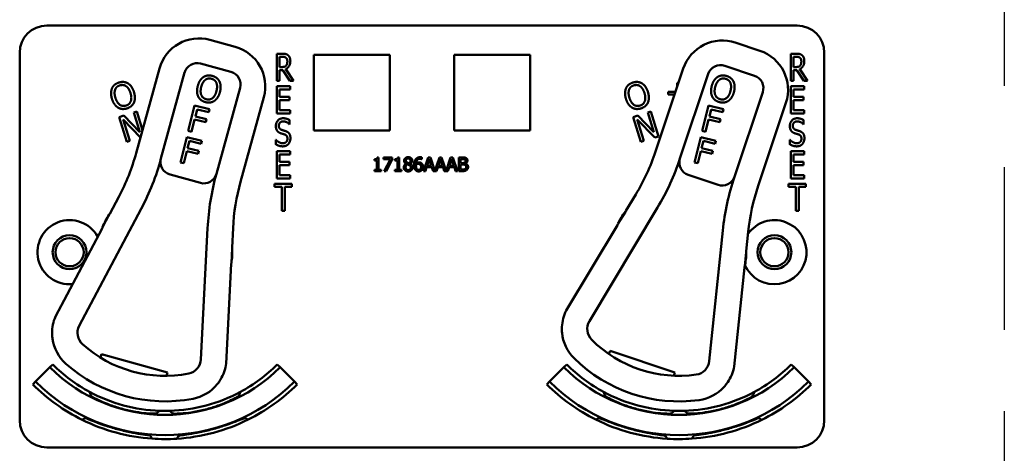
# Model space of a CAD drawing. Units: inches. Extents: x 1 to 146, y 1 to 112.
# Drawn here: x 50 to 55, y 63 to 65 of the extents above; entities that cross this region are included whole.
import ezdxf

# ---------------------------------------------------------------- set-up
doc = ezdxf.new("R2010")
doc.units = ezdxf.units.IN
doc.header["$LTSCALE"] = 6.666667
doc.header["$MEASUREMENT"] = 0
doc.linetypes.add('CHAIN', pattern=[0.7087, 0.4724, -0.0591, 0.1181, -0.0591])
doc.layers.add('Centerline (ANSI)', color=7, linetype='Continuous', lineweight=25)
doc.layers.add('Visible (ANSI)', color=7, linetype='Continuous', lineweight=50)

msp = doc.modelspace()

# ---------------------------------------------------------------- linework, layer by layer
at = {"layer": 'Centerline (ANSI)', "linetype": 'CHAIN', "ltscale": 0.952448}
msp.add_line((54.7942, 103.9527), (54.7942, 8.7266), dxfattribs=at)
at = {"layer": 'Visible (ANSI)'}
for p, q in [((50.3792, 65.2302), (53.8392, 65.2302)), ((51.2472, 65.1329), (51.1315, 65.1647)), ((53.6675, 65.1142), (53.5537, 65.1522)), ((50.2542, 63.4102), (50.2542, 65.1052)), ((53.9642, 65.1052), (53.9642, 63.4102)), ((51.4395, 64.9757), (51.4395, 65.1007)), ((51.4395, 65.1007), (51.4654, 65.1007)), ((51.4528, 65.0394), (51.4528, 65.0864)), ((51.4528, 65.0864), (51.4661, 65.0864)), ((51.6102, 64.7462), (51.6102, 65.0962)), ((51.6102, 65.0962), (51.9602, 65.0962)), ((51.9602, 65.0962), (51.9602, 64.7462)), ((52.2582, 64.7462), (52.2582, 65.0962)), ((52.2582, 65.0962), (52.6082, 65.0962)), ((52.6082, 65.0962), (52.6082, 64.7462)), ((53.8095, 64.9757), (53.8095, 65.1007)), ((53.8095, 65.1007), (53.8354, 65.1007)), ((53.8228, 65.0394), (53.8228, 65.0864)), ((53.8228, 65.0864), (53.8361, 65.0864)), ((50.8986, 65.0323), (50.7914, 64.6428)), ((50.9056, 64.6171), (51.0147, 65.0134)), ((51.0885, 65.0553), (51.2283, 65.0168)), ((51.4646, 65.0394), (51.4528, 65.0394)), ((51.468, 65.0255), (51.4528, 65.0255)), ((51.4528, 65.0255), (51.4528, 64.9757)), ((51.4997, 64.9757), (51.468, 65.0255)), ((51.4814, 65.0301), (51.5169, 64.9757)), ((53.314, 65.0325), (53.1861, 64.6493)), ((53.5048, 65.0452), (53.6423, 64.9993)), ((53.8346, 65.0394), (53.8228, 65.0394)), ((53.838, 65.0255), (53.8228, 65.0255)), ((53.8228, 65.0255), (53.8228, 64.9757)), ((53.8697, 64.9757), (53.838, 65.0255)), ((53.8514, 65.0301), (53.8869, 64.9757)), ((51.4528, 64.9757), (51.4395, 64.9757)), ((51.5169, 64.9757), (51.4997, 64.9757)), ((53.2988, 64.6175), (53.4289, 65.0073)), ((53.8228, 64.9757), (53.8095, 64.9757)), ((53.8869, 64.9757), (53.8697, 64.9757)), ((51.2702, 64.943), (51.1611, 64.5468)), ((51.4395, 64.9507), (51.502, 64.9507)), ((51.4395, 64.8257), (51.4395, 64.9507)), ((51.502, 64.936), (51.4528, 64.936)), ((51.4528, 64.936), (51.4528, 64.9017)), ((51.502, 64.9507), (51.502, 64.936)), ((53.2446, 64.9125), (53.2446, 64.9255)), ((53.2446, 64.9255), (53.2783, 64.9255)), ((53.2853, 64.9465), (53.2853, 64.9661)), ((53.2853, 64.9661), (53.2918, 64.9661)), ((53.6803, 64.9234), (53.5501, 64.5336)), ((53.8095, 64.9507), (53.872, 64.9507)), ((53.8095, 64.8257), (53.8095, 64.9507)), ((53.872, 64.936), (53.8228, 64.936)), ((53.8228, 64.936), (53.8228, 64.9017)), ((53.872, 64.9507), (53.872, 64.936)), ((51.2724, 64.5104), (51.3796, 64.8999)), ((51.4528, 64.9017), (51.4987, 64.9017)), ((51.4987, 64.8869), (51.4528, 64.8869)), ((51.4528, 64.8869), (51.4528, 64.8405)), ((51.4987, 64.9017), (51.4987, 64.8869)), ((53.2739, 64.9125), (53.2446, 64.9125)), ((53.8228, 64.9017), (53.8687, 64.9017)), ((53.8687, 64.8869), (53.8228, 64.8869)), ((53.8228, 64.8869), (53.8228, 64.8405)), ((53.8687, 64.9017), (53.8687, 64.8869)), ((50.7803, 64.8293), (50.7946, 64.8337)), ((50.7946, 64.8337), (50.8205, 64.7487)), ((51.0315, 64.745), (51.0601, 64.8615)), ((51.0601, 64.8615), (51.1298, 64.8445)), ((51.0722, 64.844), (51.0641, 64.8111)), ((51.1264, 64.8307), (51.0722, 64.844)), ((51.1298, 64.8445), (51.1264, 64.8307)), ((51.4528, 64.8405), (51.502, 64.8405)), ((51.502, 64.8405), (51.502, 64.8257)), ((53.1503, 64.8293), (53.1646, 64.8337)), ((53.1646, 64.8337), (53.1996, 64.7189)), ((53.4015, 64.745), (53.4301, 64.8615)), ((53.4301, 64.8615), (53.4998, 64.8445)), ((53.4422, 64.844), (53.4341, 64.8111)), ((53.4964, 64.8307), (53.4422, 64.844)), ((53.4998, 64.8445), (53.4964, 64.8307)), ((53.6593, 64.4913), (53.7873, 64.8745)), ((53.8228, 64.8405), (53.872, 64.8405)), ((53.872, 64.8405), (53.872, 64.8257)), ((50.7124, 64.8086), (50.7341, 64.8152)), ((50.7475, 64.6938), (50.7124, 64.8086)), ((50.8113, 64.715), (50.7315, 64.7971)), ((50.7315, 64.7971), (50.7618, 64.6982)), ((50.7341, 64.8152), (50.8081, 64.7385)), ((50.8081, 64.7385), (50.7803, 64.8293)), ((51.0608, 64.7973), (51.047, 64.7412)), ((51.1127, 64.7846), (51.0608, 64.7973)), ((51.0641, 64.8111), (51.1161, 64.7984)), ((51.1161, 64.7984), (51.1127, 64.7846)), ((51.502, 64.8257), (51.4395, 64.8257)), ((51.4987, 64.7949), (51.4987, 64.775)), ((53.0824, 64.8086), (53.1041, 64.8152)), ((53.1175, 64.6938), (53.0824, 64.8086)), ((53.1825, 64.7137), (53.1015, 64.7971)), ((53.1015, 64.7971), (53.1318, 64.6982)), ((53.1041, 64.8152), (53.1781, 64.7385)), ((53.1781, 64.7385), (53.1503, 64.8293)), ((53.4308, 64.7973), (53.417, 64.7412)), ((53.4827, 64.7846), (53.4308, 64.7973)), ((53.4341, 64.8111), (53.4861, 64.7984)), ((53.4861, 64.7984), (53.4827, 64.7846)), ((53.872, 64.8257), (53.8095, 64.8257)), ((53.8687, 64.7949), (53.8687, 64.775)), ((51.047, 64.7412), (51.0315, 64.745)), ((51.4987, 64.775), (51.4977, 64.775)), ((51.9602, 64.7462), (51.6102, 64.7462)), ((52.6082, 64.7462), (52.2582, 64.7462)), ((53.417, 64.7412), (53.4015, 64.745)), ((53.8687, 64.775), (53.8677, 64.775)), ((50.7618, 64.6982), (50.7475, 64.6938)), ((50.9959, 64.5993), (51.0244, 64.7158)), ((51.0244, 64.7158), (51.0941, 64.6988)), ((51.0365, 64.6983), (51.0285, 64.6654)), ((51.0907, 64.685), (51.0365, 64.6983)), ((51.0941, 64.6988), (51.0907, 64.685)), ((51.4346, 64.6832), (51.4346, 64.7041)), ((51.4346, 64.7041), (51.4355, 64.7041)), ((53.1318, 64.6982), (53.1175, 64.6938)), ((53.1996, 64.7189), (53.1825, 64.7137)), ((53.3659, 64.5993), (53.3944, 64.7158)), ((53.3944, 64.7158), (53.4641, 64.6988)), ((53.4065, 64.6983), (53.3985, 64.6654)), ((53.4607, 64.685), (53.4065, 64.6983)), ((53.4641, 64.6988), (53.4607, 64.685)), ((53.8046, 64.6832), (53.8046, 64.7041)), ((53.8046, 64.7041), (53.8055, 64.7041)), ((51.0251, 64.6516), (51.0113, 64.5955)), ((51.077, 64.6389), (51.0251, 64.6516)), ((51.0285, 64.6654), (51.0804, 64.6527)), ((51.0804, 64.6527), (51.077, 64.6389)), ((51.4395, 64.6507), (51.502, 64.6507)), ((51.4395, 64.5257), (51.4395, 64.6507)), ((51.502, 64.6507), (51.502, 64.636)), ((53.3951, 64.6516), (53.3813, 64.5955)), ((53.447, 64.6389), (53.3951, 64.6516)), ((53.3985, 64.6654), (53.4504, 64.6527)), ((53.4504, 64.6527), (53.447, 64.6389)), ((53.8095, 64.6507), (53.872, 64.6507)), ((53.8095, 64.5257), (53.8095, 64.6507)), ((53.872, 64.6507), (53.872, 64.636)), ((51.502, 64.636), (51.4528, 64.636)), ((51.4528, 64.636), (51.4528, 64.6017)), ((51.8897, 64.6079), (51.8897, 64.6136)), ((51.9011, 64.6079), (51.8897, 64.6079)), ((51.9011, 64.5656), (51.9011, 64.6079)), ((51.9027, 64.6224), (51.9093, 64.6224)), ((51.9093, 64.6224), (51.9093, 64.5656)), ((51.9316, 64.6148), (51.9316, 64.6222)), ((51.9316, 64.6222), (51.9716, 64.6222)), ((51.9641, 64.6148), (51.9316, 64.6148)), ((51.9354, 64.5592), (51.9641, 64.6148)), ((51.9716, 64.6128), (51.9443, 64.5592)), ((51.9716, 64.6222), (51.9716, 64.6128)), ((51.9843, 64.6079), (51.9843, 64.6136)), ((51.9957, 64.6079), (51.9843, 64.6079)), ((51.9957, 64.5656), (51.9957, 64.6079)), ((51.9973, 64.6224), (52.0038, 64.6224)), ((52.0038, 64.6224), (52.0038, 64.5656)), ((52.1082, 64.6144), (52.1079, 64.6144)), ((52.1082, 64.6225), (52.1082, 64.6144)), ((52.1161, 64.5592), (52.1374, 64.6222)), ((52.1423, 64.6136), (52.1326, 64.584)), ((52.1374, 64.6222), (52.1477, 64.6222)), ((52.1521, 64.584), (52.1423, 64.6136)), ((52.1477, 64.6222), (52.1685, 64.5604)), ((52.1685, 64.5604), (52.1893, 64.6222)), ((52.1943, 64.6136), (52.1846, 64.584)), ((52.1893, 64.6222), (52.1997, 64.6222)), ((52.204, 64.584), (52.1943, 64.6136)), ((52.1997, 64.6222), (52.2205, 64.5604)), ((52.2205, 64.5604), (52.2413, 64.6222)), ((52.2463, 64.6136), (52.2366, 64.584)), ((52.2413, 64.6222), (52.2516, 64.6222)), ((52.256, 64.584), (52.2463, 64.6136)), ((52.2516, 64.6222), (52.2729, 64.5592)), ((52.2788, 64.5592), (52.2788, 64.6222)), ((52.2788, 64.6222), (52.2955, 64.6222)), ((52.2952, 64.6151), (52.2872, 64.6151)), ((52.2872, 64.6151), (52.2872, 64.5966)), ((53.872, 64.636), (53.8228, 64.636)), ((53.8228, 64.636), (53.8228, 64.6017)), ((51.0113, 64.5955), (50.9959, 64.5993)), ((51.4528, 64.6017), (51.4987, 64.6017)), ((51.4987, 64.5869), (51.4528, 64.5869)), ((51.4528, 64.5869), (51.4528, 64.5405)), ((51.4987, 64.6017), (51.4987, 64.5869)), ((51.8897, 64.5592), (51.8897, 64.5656)), ((51.8897, 64.5656), (51.9011, 64.5656)), ((51.9204, 64.5592), (51.8897, 64.5592)), ((51.9093, 64.5656), (51.9204, 64.5656)), ((51.9204, 64.5656), (51.9204, 64.5592)), ((51.9443, 64.5592), (51.9354, 64.5592)), ((51.9843, 64.5592), (51.9843, 64.5656)), ((51.9843, 64.5656), (51.9957, 64.5656)), ((52.015, 64.5592), (51.9843, 64.5592)), ((52.0038, 64.5656), (52.015, 64.5656)), ((52.015, 64.5656), (52.015, 64.5592)), ((52.0358, 64.5929), (52.0358, 64.5931)), ((52.055, 64.5928), (52.055, 64.5925)), ((52.1246, 64.5592), (52.1161, 64.5592)), ((52.1303, 64.5768), (52.1246, 64.5592)), ((52.1544, 64.5768), (52.1303, 64.5768)), ((52.1326, 64.584), (52.1521, 64.584)), ((52.1601, 64.5592), (52.1544, 64.5768)), ((52.1766, 64.5592), (52.1601, 64.5592)), ((52.1823, 64.5768), (52.1766, 64.5592)), ((52.2063, 64.5768), (52.1823, 64.5768)), ((52.1846, 64.584), (52.204, 64.584)), ((52.2121, 64.5592), (52.2063, 64.5768)), ((52.2286, 64.5592), (52.2121, 64.5592)), ((52.2343, 64.5768), (52.2286, 64.5592)), ((52.2583, 64.5768), (52.2343, 64.5768)), ((52.2366, 64.584), (52.256, 64.584)), ((52.264, 64.5592), (52.2583, 64.5768)), ((52.2729, 64.5592), (52.264, 64.5592)), ((52.2969, 64.5592), (52.2788, 64.5592)), ((52.2872, 64.5966), (52.2967, 64.5966)), ((52.2967, 64.5896), (52.2872, 64.5896)), ((52.2872, 64.5896), (52.2872, 64.5664)), ((52.2872, 64.5664), (52.294, 64.5664)), ((52.3098, 64.5945), (52.3098, 64.5942)), ((53.3813, 64.5955), (53.3659, 64.5993)), ((53.8228, 64.6017), (53.8687, 64.6017)), ((53.8687, 64.5869), (53.8228, 64.5869)), ((53.8228, 64.5869), (53.8228, 64.5405)), ((53.8687, 64.6017), (53.8687, 64.5869)), ((50.9475, 64.5433), (51.0873, 64.5048)), ((51.502, 64.5257), (51.4395, 64.5257)), ((51.4528, 64.5405), (51.502, 64.5405)), ((51.502, 64.5405), (51.502, 64.5257)), ((53.3367, 64.5416), (53.4742, 64.4957)), ((53.872, 64.5257), (53.8095, 64.5257)), ((53.8228, 64.5405), (53.872, 64.5405)), ((53.872, 64.5405), (53.872, 64.5257)), ((51.4293, 64.486), (51.4293, 64.5007)), ((51.4293, 64.5007), (51.5096, 64.5007)), ((51.4628, 64.486), (51.4293, 64.486)), ((51.4628, 64.3757), (51.4628, 64.486)), ((51.5096, 64.486), (51.4761, 64.486)), ((51.4761, 64.486), (51.4761, 64.3757)), ((51.5096, 64.5007), (51.5096, 64.486)), ((53.7993, 64.486), (53.7993, 64.5007)), ((53.7993, 64.5007), (53.8796, 64.5007)), ((53.8328, 64.486), (53.7993, 64.486)), ((53.8328, 64.3757), (53.8328, 64.486)), ((53.8796, 64.486), (53.8461, 64.486)), ((53.8461, 64.486), (53.8461, 64.3757)), ((53.8796, 64.5007), (53.8796, 64.486)), ((50.7111, 64.4404), (50.6698, 64.3624)), ((53.0951, 64.4515), (53.0497, 64.3758)), ((50.5287, 63.8455), (50.8145, 64.3857)), ((52.8811, 63.8672), (53.1954, 64.3913)), ((50.6672, 64.3586), (50.6363, 64.3001)), ((51.4761, 64.3757), (51.4628, 64.3757)), ((53.0468, 64.3721), (53.0128, 64.3154)), ((53.8461, 64.3757), (53.8328, 64.3757)), ((50.6341, 64.295), (50.4193, 63.8889)), ((51.1207, 64.2959), (51.0901, 63.691)), ((51.2334, 64.2073), (51.2378, 64.2954)), ((53.0104, 64.3103), (52.7742, 63.9164)), ((53.4964, 64.2852), (53.4334, 63.6828)), ((53.6041, 64.1907), (53.6133, 64.2785)), ((51.2303, 64.1366), (51.2337, 64.2026)), ((53.5973, 64.1203), (53.6042, 64.186)), ((51.2063, 63.6723), (51.2295, 64.1311)), ((53.5485, 63.6579), (53.5962, 64.1148)), ((50.6269, 63.6989), (50.6311, 63.7143)), ((50.6311, 63.7143), (50.935, 63.6307)), ((52.9713, 63.7155), (52.9763, 63.7307)), ((52.9763, 63.7307), (53.2753, 63.6309)), ((50.3276, 63.5886), (50.3936, 63.6546)), ((50.4066, 63.6676), (50.3936, 63.6546)), ((51.4418, 63.6676), (51.4547, 63.6546)), ((51.4547, 63.6546), (51.5207, 63.5886)), ((52.6976, 63.5886), (52.7636, 63.6546)), ((52.7766, 63.6676), (52.7636, 63.6546)), ((53.8118, 63.6676), (53.8247, 63.6546)), ((53.8247, 63.6546), (53.8907, 63.5886)), ((50.935, 63.6307), (50.9307, 63.6152)), ((53.2753, 63.6309), (53.2702, 63.6157)), ((50.3146, 63.5757), (50.3276, 63.5886)), ((51.5337, 63.5757), (51.5207, 63.5886)), ((52.6846, 63.5757), (52.6976, 63.5886)), ((53.9037, 63.5757), (53.8907, 63.5886)), ((50.8844, 63.4412), (50.8845, 63.4414)), ((53.3339, 63.4412), (53.3338, 63.4414)), ((50.857, 63.3387), (50.857, 63.3388)), ((50.857, 63.3387), (50.857, 63.3387)), ((53.3614, 63.3387), (53.3613, 63.3388)), ((53.8392, 63.2852), (50.3792, 63.2852))]:
    msp.add_line(p, q, dxfattribs=at)
for centre, radius in [((50.4842, 64.1852), 0.078), ((50.4842, 64.1852), 0.065), ((53.7342, 64.1852), 0.078), ((53.7342, 64.1852), 0.065)]:
    msp.add_circle(centre, radius, dxfattribs=at)
for centre, radius, start, end in [((50.3792, 65.1052), 0.125, 90, 180), ((53.8392, 65.1052), 0.125, 0, 90), ((51.0813, 64.9821), 0.1895, 74.6114, 164.6114), ((53.4937, 64.9725), 0.1895, 71.5423, 161.5423), ((51.197, 64.9502), 0.1895, 344.6114, 74.6114), ((53.6075, 64.9345), 0.1895, 341.5423, 71.5423), ((51.0725, 64.9974), 0.06, 74.6114, 164.6114), ((51.2123, 64.959), 0.06, 344.6114, 74.6114), ((53.4858, 64.9883), 0.06, 71.5423, 161.5423), ((53.6233, 64.9424), 0.06, 341.5423, 71.5423), ((49.8267, 64.9083), 1.0005, 332.1173, 344.6114), ((50.9635, 64.6012), 0.06, 164.879, 254.6114), ((50.9635, 64.6012), 0.06, 164.6114, 164.879), ((52.237, 64.9661), 1.0005, 329.0482, 341.5423), ((53.3557, 64.5985), 0.06, 161.8099, 251.5423), ((53.3557, 64.5985), 0.06, 161.5423, 161.8099), ((51.1033, 64.5627), 0.06, 254.6114, 344.4758), ((51.1033, 64.5627), 0.06, 344.4786, 344.6114), ((53.4932, 64.5526), 0.06, 251.5423, 341.4067), ((53.4932, 64.5526), 0.06, 341.4095, 341.5423), ((52.2371, 64.2449), 1.0005, 164.6114, 177.1055), ((54.6084, 64.1745), 1.0005, 161.5423, 174.0363), ((50.4842, 64.1852), 0.148, 28.8334, 275.4012), ((50.9242, 64.1852), 0.31, 145.9942, 158.2404), ((53.2942, 64.1852), 0.31, 142.9251, 155.1713), ((53.7342, 64.1852), 0.148, 203.5374, 145.4191), ((50.6209, 64.302), 0.015, 332.1173, 334.1179), ((52.9976, 64.318), 0.015, 329.0482, 331.0488), ((50.9242, 64.1852), 0.31, 350.9824, 3.2286), ((53.2942, 64.1852), 0.31, 347.9132, 0.1594), ((51.2445, 64.1303), 0.015, 175.1048, 177.1055), ((53.6111, 64.1133), 0.015, 172.0357, 174.0363), ((50.5906, 63.8128), 0.07, 152.1173, 228.1459), ((52.9411, 63.8312), 0.07, 149.0482, 225.0768), ((52.944, 63.8311), 0.19, 185.3505, 225.3143), ((50.5934, 63.8129), 0.19, 188.4196, 228.3834), ((50.9242, 64.1852), 0.7503, 225, 315), ((50.9242, 64.1852), 0.732, 225, 241.6569), ((51.0202, 63.6945), 0.07, 281.0768, 357.1055), ((50.9242, 64.1852), 0.732, 298.341, 315), ((53.2942, 64.1852), 0.7503, 225, 315), ((53.2942, 64.1852), 0.732, 225, 241.659), ((53.3638, 63.6901), 0.07, 278.0077, 354.0363), ((53.2942, 64.1852), 0.732, 298.3431, 315), ((50.9242, 64.1852), 0.862, 225, 243.6982), ((50.9242, 64.1852), 0.8437, 225, 315), ((51.0178, 63.6961), 0.19, 280.8393, 320.8031), ((50.9242, 64.1852), 0.862, 296.396, 315), ((53.2942, 64.1852), 0.862, 225, 243.604), ((53.2942, 64.1852), 0.8437, 225, 315), ((53.3615, 63.6918), 0.19, 277.7702, 317.734), ((53.2942, 64.1852), 0.862, 296.3018, 315), ((50.9242, 64.1852), 0.732, 241.6569, 268.0516), ((50.9242, 64.1852), 0.7448, 242.7676, 242.7877), ((50.9242, 64.1852), 0.732, 271.7024, 298.341), ((50.9242, 64.1852), 0.7448, 297.0897, 297.2434), ((53.2942, 64.1852), 0.732, 241.659, 268.2976), ((53.2942, 64.1852), 0.7448, 242.7566, 242.9103), ((53.2942, 64.1852), 0.732, 271.9484, 298.3431), ((53.2942, 64.1852), 0.7448, 297.2123, 297.2324), ((50.9242, 64.1852), 0.7448, 266.9471, 266.9672), ((50.9242, 64.1852), 0.732, 268.0516, 271.7024), ((50.9242, 64.1852), 0.7448, 272.7942, 272.9103), ((53.2942, 64.1852), 0.7448, 267.0897, 267.2058), ((53.2942, 64.1852), 0.732, 268.2976, 271.9484), ((53.2942, 64.1852), 0.7448, 273.0328, 273.0529), ((50.3792, 63.4102), 0.125, 180, 270), ((50.9242, 64.1852), 0.862, 243.6982, 266.0562), ((50.9242, 64.1852), 0.862, 273.6045, 296.396), ((50.9242, 64.1852), 0.8492, 295.5859, 295.7978), ((53.2942, 64.1852), 0.862, 243.604, 266.3955), ((53.2942, 64.1852), 0.8492, 244.2022, 244.4141), ((53.2942, 64.1852), 0.862, 273.9438, 296.3018), ((53.8392, 63.4102), 0.125, 270, 0), ((50.9242, 64.1852), 0.8492, 274.2058, 274.4141), ((53.2942, 64.1852), 0.8492, 265.5859, 265.7942), ((50.9242, 64.1852), 0.862, 266.0562, 273.6045), ((53.2942, 64.1852), 0.862, 266.3955, 273.9438)]:
    msp.add_arc(centre, radius, start, end, dxfattribs=at)
for centre, major_axis, ratio, start_param, end_param in [((49.8267, 64.9083), (-0.1496, -1.1075), 1, 1.218443, 1.441176), ((52.237, 64.9661), (-0.1792, -1.103), 1, 1.19166, 1.414393), ((52.2862, 64.237), (-0.1562, -1.1565), 1, 4.578098, 4.796161), ((54.657, 64.164), (-0.1872, -1.1519), 1, 4.551315, 4.769378), ((50.9242, 64.1852), (0.1599, -0.2656), 0.999995, 3.561496, 3.576799), ((53.2942, 64.1852), (0.1528, -0.2697), 0.999995, 3.534713, 3.550016), ((50.9242, 64.1852), (0.1599, -0.2656), 0.999995, 3.790536, 3.803855), ((53.2942, 64.1852), (0.1528, -0.2697), 0.999995, 3.763753, 3.777072), ((50.9242, 64.1852), (-0.2247, -0.2136), 0.999995, 2.437805, 2.453108), ((53.2942, 64.1852), (-0.2303, -0.2075), 0.999995, 2.411022, 2.426325), ((50.9242, 64.1852), (-0.2247, -0.2136), 0.999995, 2.210749, 2.224068), ((53.2942, 64.1852), (-0.2303, -0.2075), 0.999995, 2.183966, 2.197285), ((50.5934, 63.8129), (0.098, -0.1628), 0.999995, 3.759225, 4.175181), ((52.944, 63.8311), (0.0936, -0.1653), 0.999995, 3.732442, 4.148397), ((50.9242, 64.1852), (-0.1513, -0.5496), 1, 5.821276, 6.745095), ((53.2942, 64.1852), (-0.1805, -0.5407), 1, 5.821276, 6.745095), ((50.9242, 64.1852), (0.1826, 0.6633), 1, 2.683829, 3.599357), ((51.0178, 63.6961), (0.1377, 0.1309), 0.999995, 4.981016, 5.396971), ((53.2942, 64.1852), (0.2178, 0.6526), 1, 2.683829, 3.599357), ((53.3615, 63.6918), (0.1412, 0.1272), 0.999995, 4.954233, 5.370188)]:
    msp.add_ellipse(centre, major_axis=major_axis, ratio=ratio, start_param=start_param, end_param=end_param, dxfattribs=at)
for points, degree in [([(51.4654, 65.1007), (51.474, 65.1007), (51.4855, 65.0984), (51.4908, 65.0942)], 2), ([(51.4661, 65.0864), (51.4717, 65.0864), (51.4791, 65.0844), (51.482, 65.0821)], 2), ([(51.5021, 65.0668), (51.5021, 65.0531), (51.491, 65.0346), (51.4814, 65.0301)], 2), ([(51.482, 65.0821), (51.4852, 65.0794), (51.4884, 65.071), (51.4884, 65.0655)], 2), ([(51.4884, 65.0655), (51.4884, 65.059), (51.4856, 65.0493), (51.4827, 65.0458)], 2), ([(51.4908, 65.0942), (51.4961, 65.0899), (51.5021, 65.0766), (51.5021, 65.0668)], 2), ([(53.8354, 65.1007), (53.844, 65.1007), (53.8555, 65.0984), (53.8608, 65.0942)], 2), ([(53.8361, 65.0864), (53.8417, 65.0864), (53.8491, 65.0844), (53.852, 65.0821)], 2), ([(53.8721, 65.0668), (53.8721, 65.0531), (53.861, 65.0346), (53.8514, 65.0301)], 2), ([(53.852, 65.0821), (53.8552, 65.0794), (53.8584, 65.071), (53.8584, 65.0655)], 2), ([(53.8584, 65.0655), (53.8584, 65.059), (53.8556, 65.0493), (53.8527, 65.0458)], 2), ([(53.8608, 65.0942), (53.8661, 65.0899), (53.8721, 65.0766), (53.8721, 65.0668)], 2), ([(51.4827, 65.0458), (51.4795, 65.0419), (51.4703, 65.0394), (51.4646, 65.0394)], 2), ([(53.8527, 65.0458), (53.8495, 65.0419), (53.8403, 65.0394), (53.8346, 65.0394)], 2), ([(50.6799, 64.9411), (50.6842, 64.9508), (50.7005, 64.9644), (50.712, 64.9679)], 2), ([(50.712, 64.9679), (50.7237, 64.9715), (50.745, 64.9691), (50.7538, 64.9637)], 2), ([(51.0749, 64.9506), (51.0785, 64.9652), (51.0912, 64.9857), (51.0999, 64.9921)], 2), ([(51.091, 64.9466), (51.0938, 64.958), (51.1031, 64.9747), (51.1092, 64.9795)], 2), ([(51.0999, 64.9921), (51.1086, 64.9982), (51.1295, 65.0016), (51.1412, 64.9987)], 2), ([(51.1092, 64.9795), (51.1155, 64.9846), (51.1296, 64.9873), (51.138, 64.9853)], 2), ([(51.138, 64.9853), (51.1462, 64.9833), (51.1577, 64.974), (51.1609, 64.9669)], 2), ([(51.1412, 64.9987), (51.1531, 64.9958), (51.1702, 64.9828), (51.1749, 64.9737)], 2), ([(51.1749, 64.9737), (51.1797, 64.9644), (51.1815, 64.9399), (51.1779, 64.9253)], 2), ([(53.0499, 64.9411), (53.0542, 64.9508), (53.0705, 64.9644), (53.082, 64.9679)], 2), ([(53.082, 64.9679), (53.0937, 64.9715), (53.115, 64.9691), (53.1238, 64.9637)], 2), ([(53.4449, 64.9506), (53.4485, 64.9652), (53.4612, 64.9857), (53.4699, 64.9921)], 2), ([(53.461, 64.9466), (53.4638, 64.958), (53.4731, 64.9747), (53.4792, 64.9795)], 2), ([(53.4699, 64.9921), (53.4786, 64.9982), (53.4995, 65.0016), (53.5112, 64.9987)], 2), ([(53.4792, 64.9795), (53.4855, 64.9846), (53.4996, 64.9873), (53.508, 64.9853)], 2), ([(53.508, 64.9853), (53.5162, 64.9833), (53.5277, 64.974), (53.5309, 64.9669)], 2), ([(53.5112, 64.9987), (53.5231, 64.9958), (53.5402, 64.9828), (53.5449, 64.9737)], 2), ([(53.5449, 64.9737), (53.5497, 64.9644), (53.5515, 64.9399), (53.5479, 64.9253)], 2), ([(50.6796, 64.8926), (50.6752, 64.9071), (50.6757, 64.9312), (50.6799, 64.9411)], 2), ([(50.6955, 64.8975), (50.6921, 64.9087), (50.6915, 64.9278), (50.6943, 64.9351)], 2), ([(50.6943, 64.9351), (50.6972, 64.9427), (50.7079, 64.9522), (50.7162, 64.9548)], 2), ([(50.7162, 64.9548), (50.7242, 64.9572), (50.7388, 64.9552), (50.7452, 64.9506)], 2), ([(50.7452, 64.9506), (50.7514, 64.9462), (50.7617, 64.9302), (50.7652, 64.9188)], 2), ([(50.7538, 64.9637), (50.7626, 64.9581), (50.7767, 64.938), (50.7811, 64.9237)], 2), ([(50.7811, 64.9237), (50.7853, 64.9097), (50.7852, 64.885), (50.7808, 64.8753)], 2), ([(51.0778, 64.9023), (51.073, 64.9117), (51.0714, 64.9362), (51.0749, 64.9506)], 2), ([(51.1149, 64.8906), (51.0987, 64.8946), (51.0854, 64.9237), (51.091, 64.9466)], 2), ([(51.1618, 64.9293), (51.1561, 64.9063), (51.131, 64.8867), (51.1149, 64.8906)], 2), ([(51.1779, 64.9253), (51.1744, 64.9112), (51.1616, 64.89), (51.153, 64.8839)], 2), ([(51.1609, 64.9669), (51.164, 64.9599), (51.1646, 64.9408), (51.1618, 64.9293)], 2), ([(53.0496, 64.8926), (53.0452, 64.9071), (53.0457, 64.9312), (53.0499, 64.9411)], 2), ([(53.0655, 64.8975), (53.0621, 64.9087), (53.0615, 64.9278), (53.0643, 64.9351)], 2), ([(53.0643, 64.9351), (53.0672, 64.9427), (53.0779, 64.9522), (53.0862, 64.9548)], 2), ([(53.0862, 64.9548), (53.0942, 64.9572), (53.1088, 64.9552), (53.1152, 64.9506)], 2), ([(53.1152, 64.9506), (53.1214, 64.9462), (53.1317, 64.9302), (53.1352, 64.9188)], 2), ([(53.1238, 64.9637), (53.1326, 64.9581), (53.1467, 64.938), (53.1511, 64.9237)], 2), ([(53.1511, 64.9237), (53.1553, 64.9097), (53.1552, 64.885), (53.1508, 64.8753)], 2), ([(53.4478, 64.9023), (53.443, 64.9117), (53.4414, 64.9362), (53.4449, 64.9506)], 2), ([(53.4849, 64.8906), (53.4687, 64.8946), (53.4554, 64.9237), (53.461, 64.9466)], 2), ([(53.5318, 64.9293), (53.5261, 64.9063), (53.501, 64.8867), (53.4849, 64.8906)], 2), ([(53.5479, 64.9253), (53.5444, 64.9112), (53.5316, 64.89), (53.523, 64.8839)], 2), ([(53.5309, 64.9669), (53.534, 64.9599), (53.5346, 64.9408), (53.5318, 64.9293)], 2), ([(50.7068, 64.8527), (50.6979, 64.8583), (50.6839, 64.8785), (50.6796, 64.8926)], 2), ([(50.7446, 64.8616), (50.7287, 64.8567), (50.7024, 64.8749), (50.6955, 64.8975)], 2), ([(50.7652, 64.9188), (50.7721, 64.8962), (50.7605, 64.8664), (50.7446, 64.8616)], 2), ([(51.1115, 64.8772), (51.0997, 64.8801), (51.0827, 64.8928), (51.0778, 64.9023)], 2), ([(51.153, 64.8839), (51.1438, 64.8775), (51.1229, 64.8744), (51.1115, 64.8772)], 2), ([(53.0768, 64.8527), (53.0679, 64.8583), (53.0539, 64.8785), (53.0496, 64.8926)], 2), ([(53.1146, 64.8616), (53.0987, 64.8567), (53.0724, 64.8749), (53.0655, 64.8975)], 2), ([(53.1352, 64.9188), (53.1421, 64.8962), (53.1305, 64.8664), (53.1146, 64.8616)], 2), ([(53.4815, 64.8772), (53.4697, 64.8801), (53.4527, 64.8928), (53.4478, 64.9023)], 2), ([(53.523, 64.8839), (53.5138, 64.8775), (53.4929, 64.8744), (53.4815, 64.8772)], 2), ([(50.7486, 64.8483), (50.737, 64.8448), (50.7159, 64.847), (50.7068, 64.8527)], 2), ([(50.7808, 64.8753), (50.7762, 64.8651), (50.7598, 64.8518), (50.7486, 64.8483)], 2), ([(53.1186, 64.8483), (53.107, 64.8448), (53.0859, 64.847), (53.0768, 64.8527)], 2), ([(53.1508, 64.8753), (53.1462, 64.8651), (53.1298, 64.8518), (53.1186, 64.8483)], 2), ([(51.4353, 64.7672), (51.4353, 64.7824), (51.4542, 64.803), (51.4689, 64.803)], 2), ([(51.4698, 64.7886), (51.4605, 64.7886), (51.4491, 64.7778), (51.4491, 64.7689)], 2), ([(51.4689, 64.803), (51.4773, 64.803), (51.4923, 64.7988), (51.4987, 64.7949)], 2), ([(51.4977, 64.775), (51.4929, 64.7805), (51.478, 64.7886), (51.4698, 64.7886)], 2), ([(53.8053, 64.7672), (53.8053, 64.7824), (53.8242, 64.803), (53.8389, 64.803)], 2), ([(53.8398, 64.7886), (53.8305, 64.7886), (53.8191, 64.7778), (53.8191, 64.7689)], 2), ([(53.8389, 64.803), (53.8473, 64.803), (53.8623, 64.7988), (53.8687, 64.7949)], 2), ([(53.8677, 64.775), (53.8629, 64.7805), (53.848, 64.7886), (53.8398, 64.7886)], 2), ([(51.4418, 64.7446), (51.4387, 64.7488), (51.4353, 64.7599), (51.4353, 64.7672)], 2), ([(51.4583, 64.7336), (51.4531, 64.7353), (51.4449, 64.7405), (51.4418, 64.7446)], 2), ([(51.4491, 64.7689), (51.4491, 64.761), (51.4559, 64.7516), (51.4622, 64.7495)], 2), ([(51.4622, 64.7495), (51.4664, 64.7481), (51.4786, 64.7444), (51.4827, 64.7429)], 2), ([(51.4827, 64.7429), (51.493, 64.739), (51.5025, 64.723), (51.5025, 64.7114)], 2), ([(53.8118, 64.7446), (53.8087, 64.7488), (53.8053, 64.7599), (53.8053, 64.7672)], 2), ([(53.8283, 64.7336), (53.8231, 64.7353), (53.8149, 64.7405), (53.8118, 64.7446)], 2), ([(53.8191, 64.7689), (53.8191, 64.761), (53.8259, 64.7516), (53.8322, 64.7495)], 2), ([(53.8322, 64.7495), (53.8364, 64.7481), (53.8486, 64.7444), (53.8527, 64.7429)], 2), ([(53.8527, 64.7429), (53.863, 64.739), (53.8725, 64.723), (53.8725, 64.7114)], 2), ([(51.4355, 64.7041), (51.4421, 64.6964), (51.4588, 64.6879), (51.4665, 64.6879)], 2), ([(51.4764, 64.7279), (51.4718, 64.7295), (51.4641, 64.7318), (51.4583, 64.7336)], 2), ([(51.4665, 64.6879), (51.4775, 64.6879), (51.4888, 64.6993), (51.4888, 64.7088)], 2), ([(51.4888, 64.7088), (51.4888, 64.7163), (51.4828, 64.7256), (51.4764, 64.7279)], 2), ([(51.5025, 64.7114), (51.5025, 64.704), (51.4978, 64.6898), (51.4935, 64.6849)], 2), ([(53.8055, 64.7041), (53.8121, 64.6964), (53.8288, 64.6879), (53.8365, 64.6879)], 2), ([(53.8464, 64.7279), (53.8418, 64.7295), (53.8341, 64.7318), (53.8283, 64.7336)], 2), ([(53.8365, 64.6879), (53.8475, 64.6879), (53.8588, 64.6993), (53.8588, 64.7088)], 2), ([(53.8588, 64.7088), (53.8588, 64.7163), (53.8528, 64.7256), (53.8464, 64.7279)], 2), ([(53.8725, 64.7114), (53.8725, 64.704), (53.8678, 64.6898), (53.8635, 64.6849)], 2), ([(51.4674, 64.6735), (51.4566, 64.6735), (51.4413, 64.6792), (51.4346, 64.6832)], 2), ([(51.4935, 64.6849), (51.4887, 64.6794), (51.4765, 64.6735), (51.4674, 64.6735)], 2), ([(53.8374, 64.6735), (53.8266, 64.6735), (53.8113, 64.6792), (53.8046, 64.6832)], 2), ([(53.8635, 64.6849), (53.8587, 64.6794), (53.8465, 64.6735), (53.8374, 64.6735)], 2), ([(51.8897, 64.6136), (51.8962, 64.6136), (51.9023, 64.6173), (51.9027, 64.6224)], 2), ([(51.9843, 64.6136), (51.9907, 64.6136), (51.9969, 64.6173), (51.9973, 64.6224)], 2), ([(52.0266, 64.607), (52.0266, 64.6141), (52.0374, 64.6236), (52.0456, 64.6236)], 2), ([(52.0358, 64.5931), (52.0311, 64.5958), (52.0266, 64.6022), (52.0266, 64.607)], 2), ([(52.0456, 64.6174), (52.041, 64.6174), (52.0351, 64.6124), (52.0351, 64.608)], 2), ([(52.0351, 64.608), (52.0351, 64.6049), (52.0381, 64.6006), (52.0411, 64.5988)], 2), ([(52.0456, 64.6236), (52.0542, 64.6236), (52.0646, 64.6147), (52.0646, 64.6076)], 2), ([(52.0563, 64.6075), (52.0563, 64.6117), (52.0506, 64.6174), (52.0456, 64.6174)], 2), ([(52.05, 64.5949), (52.0537, 64.5977), (52.0563, 64.6037), (52.0563, 64.6075)], 2), ([(52.0646, 64.6076), (52.0646, 64.6034), (52.0596, 64.5951), (52.055, 64.5928)], 2), ([(52.0728, 64.5869), (52.0728, 64.5951), (52.0762, 64.6083), (52.0797, 64.6132)], 2), ([(52.0797, 64.6132), (52.0832, 64.618), (52.094, 64.6234), (52.1011, 64.6234)], 2), ([(52.0999, 64.6161), (52.0921, 64.6161), (52.0824, 64.6055), (52.0815, 64.595)], 2), ([(52.1079, 64.6144), (52.1067, 64.615), (52.1024, 64.6161), (52.0999, 64.6161)], 2), ([(52.1011, 64.6234), (52.1032, 64.6234), (52.1068, 64.623), (52.1082, 64.6225)], 2), ([(52.3067, 64.6134), (52.3046, 64.6146), (52.2997, 64.6151), (52.2952, 64.6151)], 2), ([(52.2955, 64.6222), (52.3023, 64.6222), (52.309, 64.6213), (52.3121, 64.6197)], 2), ([(52.3064, 64.5987), (52.3083, 64.5999), (52.3099, 64.6039), (52.3099, 64.6068)], 2), ([(52.3099, 64.6068), (52.3099, 64.6091), (52.3083, 64.6125), (52.3067, 64.6134)], 2), ([(52.3186, 64.608), (52.3186, 64.6036), (52.3139, 64.5965), (52.3098, 64.5945)], 2), ([(52.3121, 64.6197), (52.3155, 64.6179), (52.3186, 64.612), (52.3186, 64.608)], 2), ([(52.0251, 64.5766), (52.0251, 64.5817), (52.0306, 64.5903), (52.0358, 64.5929)], 2), ([(52.0305, 64.5632), (52.0279, 64.5657), (52.0251, 64.5727), (52.0251, 64.5766)], 2), ([(52.0456, 64.5578), (52.0409, 64.5578), (52.0332, 64.5606), (52.0305, 64.5632)], 2), ([(52.0408, 64.5907), (52.0374, 64.5884), (52.0336, 64.5816), (52.0336, 64.5772)], 2), ([(52.0336, 64.5772), (52.0336, 64.5715), (52.0405, 64.5641), (52.0457, 64.5641)], 2), ([(52.0501, 64.5868), (52.0486, 64.5876), (52.0438, 64.5895), (52.0408, 64.5907)], 2), ([(52.0411, 64.5988), (52.0424, 64.5981), (52.0478, 64.5956), (52.05, 64.5949)], 2), ([(52.0662, 64.5768), (52.0662, 64.5687), (52.0544, 64.5578), (52.0456, 64.5578)], 2), ([(52.0457, 64.5641), (52.051, 64.5641), (52.0575, 64.5704), (52.0575, 64.576)], 2), ([(52.0575, 64.576), (52.0575, 64.5798), (52.0544, 64.5844), (52.0501, 64.5868)], 2), ([(52.055, 64.5925), (52.0605, 64.5899), (52.0662, 64.5826), (52.0662, 64.5768)], 2), ([(52.0798, 64.5636), (52.0765, 64.567), (52.0728, 64.5785), (52.0728, 64.5869)], 2), ([(52.0937, 64.5579), (52.0894, 64.5579), (52.0824, 64.5607), (52.0798, 64.5636)], 2), ([(52.0815, 64.589), (52.0815, 64.5881), (52.0814, 64.5863), (52.0814, 64.585)], 2), ([(52.0814, 64.585), (52.0814, 64.5785), (52.0839, 64.5704), (52.0859, 64.5683)], 2), ([(52.0815, 64.595), (52.0845, 64.5971), (52.0909, 64.5994), (52.0946, 64.5994)], 2), ([(52.0928, 64.5924), (52.0898, 64.5924), (52.0842, 64.5907), (52.0815, 64.589)], 2), ([(52.0859, 64.5683), (52.0876, 64.5664), (52.0915, 64.5648), (52.0937, 64.5648)], 2), ([(52.1008, 64.5902), (52.0991, 64.5916), (52.0949, 64.5924), (52.0928, 64.5924)], 2), ([(52.0937, 64.5648), (52.0988, 64.5648), (52.1051, 64.572), (52.1051, 64.5793)], 2), ([(52.1078, 64.5638), (52.105, 64.5609), (52.0979, 64.5579), (52.0937, 64.5579)], 2), ([(52.0946, 64.5994), (52.0983, 64.5994), (52.1038, 64.598), (52.1068, 64.5957)], 2), ([(52.1051, 64.5793), (52.1051, 64.5832), (52.1031, 64.5884), (52.1008, 64.5902)], 2), ([(52.1068, 64.5957), (52.1103, 64.5931), (52.1137, 64.585), (52.1137, 64.5796)], 2), ([(52.1137, 64.5796), (52.1137, 64.5748), (52.1105, 64.5666), (52.1078, 64.5638)], 2), ([(52.294, 64.5664), (52.2995, 64.5664), (52.3058, 64.5674), (52.3083, 64.569)], 2), ([(52.2967, 64.5966), (52.3006, 64.5966), (52.3044, 64.5974), (52.3064, 64.5987)], 2), ([(52.3077, 64.588), (52.3057, 64.589), (52.301, 64.5896), (52.2967, 64.5896)], 2), ([(52.315, 64.5643), (52.3115, 64.5616), (52.3033, 64.5592), (52.2969, 64.5592)], 2), ([(52.3128, 64.5782), (52.3128, 64.5818), (52.3108, 64.5864), (52.3077, 64.588)], 2), ([(52.3083, 64.569), (52.3106, 64.5707), (52.3128, 64.5749), (52.3128, 64.5782)], 2), ([(52.3098, 64.5942), (52.3154, 64.5927), (52.3216, 64.5846), (52.3216, 64.5786)], 2), ([(52.3216, 64.5786), (52.3216, 64.5739), (52.318, 64.5667), (52.315, 64.5643)], 2), ([(50.4193, 63.8889), (50.4193, 63.8889), (50.4193, 63.8889), (50.4193, 63.8888)], 3), ([(52.7742, 63.9164), (52.7742, 63.9164), (52.7741, 63.9163), (52.7741, 63.9163)], 3), ([(51.2063, 63.6722), (51.2063, 63.6723), (51.2063, 63.6723), (51.2063, 63.6723)], 3), ([(53.5484, 63.6578), (53.5485, 63.6579), (53.5485, 63.6579), (53.5485, 63.6579)], 3)]:
    msp.add_open_spline(points, degree=degree, dxfattribs=at)
for points, knots in [([(50.6341, 64.2948), (50.6341, 64.2948), (50.6341, 64.2948), (50.6342, 64.2951), (50.6343, 64.2953), (50.6345, 64.2957), (50.6346, 64.2958), (50.6347, 64.2961), (50.6347, 64.2962), (50.6348, 64.2963)], [-0.000044042, -0.000044042, -0.000044042, -0.000044042, 0, 0, 0.002429277, 0.002429277, 0.004561471, 0.004561471, 0.006961386, 0.006961386, 0.006961386, 0.006961386]), ([(53.0104, 64.3102), (53.0104, 64.3102), (53.0104, 64.3102), (53.0105, 64.3104), (53.0106, 64.3107), (53.0108, 64.311), (53.0109, 64.3112), (53.011, 64.3114), (53.0111, 64.3115), (53.0111, 64.3116)], [-0.000044042, -0.000044042, -0.000044042, -0.000044042, 0, 0, 0.002429277, 0.002429277, 0.004561471, 0.004561471, 0.006961386, 0.006961386, 0.006961386, 0.006961386]), ([(51.2297, 64.1325), (51.2297, 64.1325), (51.2297, 64.1325), (51.2296, 64.1324), (51.2296, 64.1322), (51.2296, 64.1316), (51.2295, 64.1313), (51.2295, 64.1309), (51.2295, 64.1309), (51.2295, 64.1309)], [0, 0, 0, 0, 0.000161867, 0.000161867, 0.003589318, 0.003589318, 0.007390752, 0.007390752, 0.007448753, 0.007448753, 0.007448753, 0.007448753]), ([(53.5964, 64.1162), (53.5964, 64.1162), (53.5964, 64.1162), (53.5964, 64.1161), (53.5963, 64.1159), (53.5963, 64.1153), (53.5962, 64.115), (53.5962, 64.1147), (53.5962, 64.1147), (53.5962, 64.1147)], [0, 0, 0, 0, 0.000161867, 0.000161867, 0.003589318, 0.003589318, 0.007390752, 0.007390752, 0.007448753, 0.007448753, 0.007448753, 0.007448753]), ([(52.7542, 63.8404), (52.7542, 63.8403), (52.7542, 63.8401), (52.7542, 63.8395), (52.7541, 63.839), (52.754, 63.8367), (52.754, 63.8339), (52.754, 63.8263), (52.7542, 63.8196), (52.7548, 63.8134)], [0.16237387, 0.16237387, 0.16237387, 0.16237387, 0.16846071, 0.16846071, 0.1759696, 0.1759696, 0.20043322, 0.20043322, 0.24827021, 0.24827021, 0.24827021, 0.24827021]), ([(50.4034, 63.812), (50.4034, 63.8119), (50.4034, 63.8117), (50.4034, 63.811), (50.4034, 63.8105), (50.4035, 63.8083), (50.4036, 63.8055), (50.404, 63.7979), (50.4046, 63.7912), (50.4055, 63.7851)], [0.16237387, 0.16237387, 0.16237387, 0.16237387, 0.16846071, 0.16846071, 0.1759696, 0.1759696, 0.20043322, 0.20043322, 0.24827021, 0.24827021, 0.24827021, 0.24827021]), ([(51.1651, 63.576), (51.1696, 63.5816), (51.1741, 63.5879), (51.1781, 63.594), (51.1792, 63.5958), (51.1802, 63.5974), (51.1805, 63.598), (51.1806, 63.5981)], [0.07641991, 0.07641991, 0.07641991, 0.07641991, 0.13196431, 0.13196431, 0.15117408, 0.15117408, 0.16245787, 0.16245787, 0.16245787, 0.16245787]), ([(53.5021, 63.564), (53.507, 63.5693), (53.5118, 63.5753), (53.5161, 63.5813), (53.5173, 63.5829), (53.5184, 63.5846), (53.5187, 63.5851), (53.5188, 63.5852)], [0.07641991, 0.07641991, 0.07641991, 0.07641991, 0.13196431, 0.13196431, 0.15117408, 0.15117408, 0.16245787, 0.16245787, 0.16245787, 0.16245787]), ([(50.8848, 63.4414), (50.8846, 63.4409), (50.8805, 63.4405), (50.8643, 63.4407), (50.852, 63.4412), (50.8241, 63.4437), (50.8065, 63.4459), (50.7684, 63.4525), (50.7478, 63.4571), (50.7097, 63.4674), (50.6897, 63.4738), (50.6534, 63.4872), (50.6372, 63.4942), (50.6118, 63.5061), (50.6009, 63.5118), (50.5868, 63.5199), (50.5834, 63.5223), (50.5836, 63.5228)], [1.194495, 1.194495, 1.194495, 1.194495, 1.342864, 1.342864, 1.493404, 1.493404, 1.643832, 1.643832, 1.794259, 1.794259, 1.944687, 1.944687, 2.095114, 2.095114, 2.245655, 2.245655, 2.394023, 2.394023, 2.394023, 2.394023]), ([(51.2634, 63.5221), (51.2635, 63.5216), (51.2601, 63.5192), (51.246, 63.5111), (51.2351, 63.5055), (51.2097, 63.4936), (51.1934, 63.4866), (51.1571, 63.4733), (51.1371, 63.4669), (51.0989, 63.4567), (51.0784, 63.4522), (51.0403, 63.4456), (51.0227, 63.4435), (50.9947, 63.441), (50.9825, 63.4405), (50.9662, 63.4404), (50.9621, 63.4408), (50.962, 63.4413)], [1.194495, 1.194495, 1.194495, 1.194495, 1.342864, 1.342864, 1.493404, 1.493404, 1.643832, 1.643832, 1.794259, 1.794259, 1.944687, 1.944687, 2.095114, 2.095114, 2.245655, 2.245655, 2.394023, 2.394023, 2.394023, 2.394023]), ([(53.2564, 63.4413), (53.2562, 63.4408), (53.2521, 63.4404), (53.2359, 63.4405), (53.2236, 63.441), (53.1956, 63.4435), (53.1781, 63.4456), (53.1399, 63.4522), (53.1194, 63.4567), (53.0813, 63.4669), (53.0612, 63.4733), (53.0249, 63.4866), (53.0086, 63.4936), (52.9832, 63.5055), (52.9723, 63.5111), (52.9582, 63.5192), (52.9549, 63.5216), (52.955, 63.5221)], [0.002172, 0.002172, 0.002172, 0.002172, 0.150541, 0.150541, 0.301081, 0.301081, 0.451509, 0.451509, 0.601936, 0.601936, 0.752363, 0.752363, 0.902791, 0.902791, 1.053331, 1.053331, 1.2017, 1.2017, 1.2017, 1.2017]), ([(53.6348, 63.5228), (53.6349, 63.5223), (53.6315, 63.5199), (53.6174, 63.5118), (53.6066, 63.5061), (53.5812, 63.4942), (53.5649, 63.4872), (53.5286, 63.4738), (53.5086, 63.4674), (53.4705, 63.4571), (53.45, 63.4525), (53.4119, 63.4459), (53.3943, 63.4437), (53.3663, 63.4412), (53.3541, 63.4407), (53.3378, 63.4405), (53.3337, 63.4409), (53.3336, 63.4414)], [0.002172, 0.002172, 0.002172, 0.002172, 0.150541, 0.150541, 0.301081, 0.301081, 0.451509, 0.451509, 0.601936, 0.601936, 0.752363, 0.752363, 0.902791, 0.902791, 1.053331, 1.053331, 1.2017, 1.2017, 1.2017, 1.2017]), ([(50.5558, 63.4201), (50.5558, 63.4201), (50.5558, 63.4201), (50.556, 63.4206), (50.5598, 63.4193), (50.5748, 63.4134), (50.586, 63.4089), (50.612, 63.3989), (50.6284, 63.3928), (50.6648, 63.3805), (50.6848, 63.3745), (50.7037, 63.3694)], [1.2003575, 1.2003575, 1.2003575, 1.2003575, 1.2022627, 1.2022627, 1.3511847, 1.3511847, 1.5001066, 1.5001066, 1.6492192, 1.6492192, 1.7983317, 1.7983317, 1.7983317, 1.7983317]), ([(51.1429, 63.3689), (51.1618, 63.374), (51.1818, 63.38), (51.2182, 63.3921), (51.2347, 63.3982), (51.2606, 63.4082), (51.2719, 63.4127), (51.2869, 63.4185), (51.2907, 63.4198), (51.2909, 63.4193), (51.2909, 63.4193), (51.2909, 63.4193), (51.2909, 63.4193)], [1.7983317, 1.7983317, 1.7983317, 1.7983317, 1.9474443, 1.9474443, 2.0965569, 2.0965569, 2.2454788, 2.2454788, 2.3944007, 2.3944007, 2.3944007, 2.396306, 2.396306, 2.396306, 2.396306]), ([(52.9274, 63.4193), (52.9274, 63.4193), (52.9274, 63.4193), (52.9275, 63.4193), (52.9277, 63.4198), (52.9315, 63.4185), (52.9465, 63.4127), (52.9577, 63.4082), (52.9836, 63.3982), (53.0001, 63.3921), (53.0366, 63.38), (53.0565, 63.374), (53.0754, 63.3689)], [2.3924955, 2.3924955, 2.3924955, 2.3924955, 2.3944007, 2.3944007, 2.3944007, 2.5433227, 2.5433227, 2.6922446, 2.6922446, 2.8413572, 2.8413572, 2.9904697, 2.9904697, 2.9904697, 2.9904697]), ([(53.5146, 63.3694), (53.5335, 63.3745), (53.5535, 63.3805), (53.5899, 63.3928), (53.6064, 63.3989), (53.6323, 63.4089), (53.6435, 63.4134), (53.6585, 63.4193), (53.6623, 63.4206), (53.6625, 63.4201), (53.6625, 63.4201), (53.6625, 63.4201)], [0.596069, 0.596069, 0.596069, 0.596069, 0.7451816, 0.7451816, 0.8942942, 0.8942942, 1.0432161, 1.0432161, 1.192138, 1.192138, 1.1940433, 1.1940433, 1.1940433, 1.1940433]), ([(50.7037, 63.3694), (50.7226, 63.3643), (50.7429, 63.3594), (50.7805, 63.3517), (50.7978, 63.3486), (50.8253, 63.3442), (50.8372, 63.3425), (50.8531, 63.34), (50.857, 63.3392), (50.857, 63.3387), (50.857, 63.3387), (50.857, 63.3387), (50.857, 63.3387)], [1.7983317, 1.7983317, 1.7983317, 1.7983317, 1.9474443, 1.9474443, 2.0965569, 2.0965569, 2.2454788, 2.2454788, 2.3944007, 2.3944007, 2.3944007, 2.3963063, 2.3963063, 2.3963063, 2.3963063]), ([(50.9895, 63.3385), (50.9895, 63.3385), (50.9895, 63.3385), (50.9895, 63.3391), (50.9934, 63.3399), (51.0093, 63.3423), (51.0213, 63.344), (51.0487, 63.3484), (51.066, 63.3514), (51.1037, 63.3591), (51.124, 63.3638), (51.1429, 63.3689)], [1.2003575, 1.2003575, 1.2003575, 1.2003575, 1.2022627, 1.2022627, 1.3511847, 1.3511847, 1.5001066, 1.5001066, 1.6492192, 1.6492192, 1.7983317, 1.7983317, 1.7983317, 1.7983317]), ([(53.0754, 63.3689), (53.0943, 63.3638), (53.1147, 63.3591), (53.1523, 63.3514), (53.1696, 63.3484), (53.197, 63.344), (53.209, 63.3423), (53.2249, 63.3399), (53.2289, 63.3391), (53.2288, 63.3385), (53.2288, 63.3385), (53.2288, 63.3385)], [0.596069, 0.596069, 0.596069, 0.596069, 0.7451816, 0.7451816, 0.8942942, 0.8942942, 1.0432161, 1.0432161, 1.192138, 1.192138, 1.1940433, 1.1940433, 1.1940433, 1.1940433]), ([(53.3613, 63.3387), (53.3613, 63.3387), (53.3613, 63.3387), (53.3613, 63.3387), (53.3613, 63.3392), (53.3652, 63.34), (53.3811, 63.3425), (53.3931, 63.3442), (53.4205, 63.3486), (53.4378, 63.3517), (53.4754, 63.3594), (53.4957, 63.3643), (53.5146, 63.3694)], [2.3924955, 2.3924955, 2.3924955, 2.3924955, 2.3944007, 2.3944007, 2.3944007, 2.5433227, 2.5433227, 2.6922446, 2.6922446, 2.8413572, 2.8413572, 2.9904697, 2.9904697, 2.9904697, 2.9904697])]:
    msp.add_open_spline(points, degree=3, knots=knots, dxfattribs=at)
for points, weights in [([(50.5833, 63.5229), (50.5799, 63.532), (50.5767, 63.5409)], [16.2322058474, 16.2477767468, 16.2630411641]), ([(51.2717, 63.5409), (51.2685, 63.532), (51.2651, 63.523)], [16.3934575832, 16.3779373327, 16.3621099121]), ([(52.9532, 63.523), (52.9499, 63.532), (52.9467, 63.5409)], [16.3621099121, 16.3779373327, 16.3934575831]), ([(53.6417, 63.5409), (53.6384, 63.532), (53.635, 63.5229)], [16.2630411641, 16.2477767468, 16.2322058474]), ([(50.8993, 63.4536), (50.892, 63.4475), (50.8845, 63.4414)], [16.3247192255, 16.3093340738, 16.2936421248]), ([(50.9605, 63.4412), (50.9531, 63.4474), (50.9459, 63.4535)], [16.420940716, 16.436885018, 16.4525218118]), ([(53.2724, 63.4535), (53.2652, 63.4474), (53.2579, 63.4412)], [16.4525218125, 16.4368850187, 16.4209407167]), ([(53.3338, 63.4414), (53.3264, 63.4475), (53.3191, 63.4536)], [16.2936421248, 16.3093340738, 16.3247192255]), ([(50.5422, 63.4124), (50.549, 63.4163), (50.5558, 63.4201)], [20.8407452268, 20.8666764479, 20.8923363816]), ([(51.2937, 63.4206), (51.3005, 63.4169), (51.3074, 63.4131)], [20.6751142207, 20.6499990087, 20.6246156746]), ([(52.9109, 63.4131), (52.9178, 63.4169), (52.9246, 63.4206)], [20.6246156746, 20.6499990087, 20.6751142207]), ([(53.6625, 63.4201), (53.6693, 63.4163), (53.6761, 63.4124)], [20.8923363816, 20.8666764479, 20.8407452269]), ([(50.857, 63.3387), (50.8609, 63.332), (50.8649, 63.3252)], [20.7885493607, 20.7631504299, 20.7374817285]), ([(50.9784, 63.3249), (50.9824, 63.3316), (50.9864, 63.3383)], [20.5294500347, 20.5545939995, 20.5794712249]), ([(53.2319, 63.3383), (53.2359, 63.3316), (53.24, 63.3249)], [20.5794712249, 20.5545939995, 20.5294500347]), ([(53.3535, 63.3252), (53.3574, 63.332), (53.3613, 63.3387)], [20.7374817284, 20.7631504029, 20.7885493074])]:
    msp.add_rational_spline(points, weights, degree=2, dxfattribs=at)

doc.saveas('drawing.dxf')
